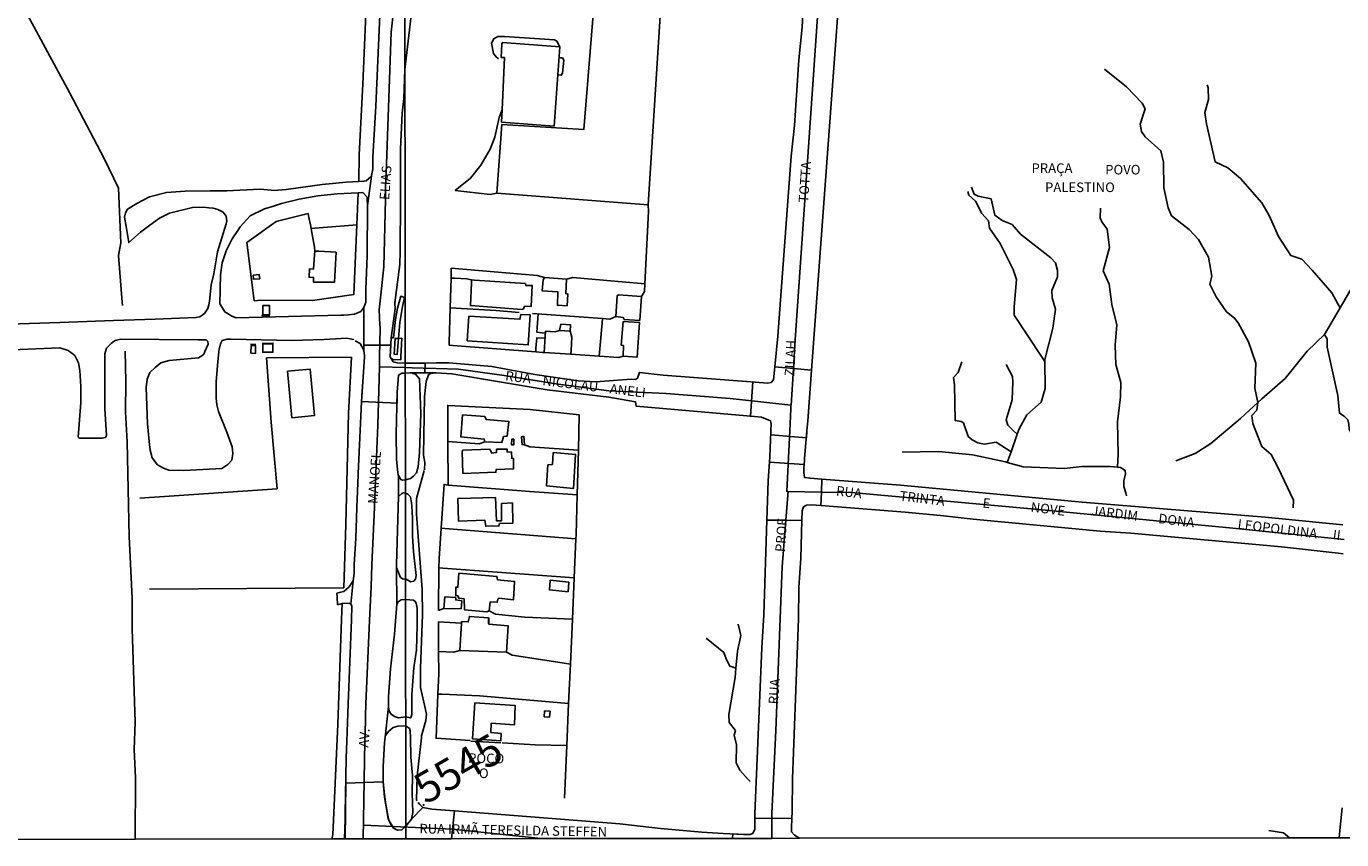
# Model space of a CAD drawing. Extents: x 185262 to 190370, y 1677060 to 1684859.
# Drawn here: x 188325 to 188668, y 1677061 to 1677272 of the extents above; entities that cross this region are included whole.
import ezdxf
from ezdxf.enums import TextEntityAlignment as Align

# ---------------------------------------------------------------- set-up
doc = ezdxf.new("R2010")
doc.units = 0
doc.header["$LTSCALE"] = 6
doc.header["$MEASUREMENT"] = 0
doc.header["$PDMODE"] = 32
doc.header["$PDSIZE"] = 0.2
for name, color, linetype in [('alinhamento', 7, 'CONTINUOUS'), ('Identificacao', 4, 'CONTINUOUS'), ('Pontos', 1, 'CONTINUOUS'), ('V-CRUZAMENTO', 8, 'CONTINUOUS'), ('V-EDIFICACAO', 8, 'CONTINUOUS'), ('V-EIXO_DE_LOGRADOURO', 8, 'CONTINUOUS'), ('V-LOTE', 8, 'CONTINUOUS'), ('V-NOME_DOS_LOGRADOUROS', 8, 'CONTINUOUS'), ('V-QUADRA', 8, 'CONTINUOUS'), ('V-REFERENCIA', 8, 'CONTINUOUS'), ('V-TESTADA', 8, 'CONTINUOUS'), ('V-VALETA', 8, 'CONTINUOUS'), ('X-LIMITE_1000', 8, 'CONTINUOUS'), ('X-LIMITE_5000', 8, 'CONTINUOUS')]:
    doc.layers.add(name, color=color, linetype=linetype)
doc.styles.add('cdl', font='romans.shx', dxfattribs={"height": 2.5})

# ---------------------------------------------------------------- blocks, each defined once
blk = doc.blocks.new('29872c2')
at = {"layer": 'Pontos'}
blk.add_point((188428.69, 1677069.64), dxfattribs=at)
at = {"layer": 'V-CRUZAMENTO', "lineweight": -2}
blk.add_lwpolyline([(188422.18, 1677181.59), (188423.06, 1677182.05), (188423.92, 1677182.1), (188425.23, 1677182.17), (188429.04, 1677182.19), (188429.05, 1677184.72), (188425.67, 1677184.69), (188423.92, 1677184.68), (188421.77, 1677184.8), (188420.77, 1677185.07), (188419.98, 1677186.31), (188420.13, 1677189.35), (188413.14, 1677189.36), (188413.14, 1677188.08), (188413.31, 1677186.56), (188413.29, 1677186.32), (188412.53, 1677174.72), (188421.77, 1677174.29), (188421.84, 1677177.15)], close=True, dxfattribs=at)
at = {"layer": 'V-CRUZAMENTO'}
for points in [[(188518.97, 1677169.64), (188516.61, 1677170.6), (188514.81, 1677170.76), (188513.74, 1677170.86), (188514.4, 1677179.8), (188514.98, 1677179.76), (188514.98, 1677179.76), (188518.19, 1677179.52), (188519.11, 1677179.68), (188519.74, 1677180.36), (188520.07, 1677183.7), (188520.07, 1677183.7), (188524.91, 1677183.28), (188524.91, 1677183.28), (188529.65, 1677182.86), (188529.65, 1677182.86), (188528.67, 1677169.63), (188528.45, 1677167.04), (188528.45, 1677167.04), (188528.3, 1677165.25), (188519.02, 1677166.04), (188519.05, 1677167.04), (188519.05, 1677167.04), (188519.12, 1677169.01)], [(188518.66, 1677158.88), (188518.35, 1677154.07), (188518.01, 1677143.85), (188518.01, 1677143.85), (188522.96, 1677143.8), (188522.96, 1677143.8), (188527.1, 1677143.76), (188527.1, 1677143.76), (188527.16, 1677146.26), (188527.57, 1677147.29), (188528.34, 1677147.72), (188529.59, 1677147.81), (188532.06, 1677147.61), (188532.06, 1677147.61), (188532.21, 1677151.14), (188532.21, 1677151.14), (188532.34, 1677154.47), (188532.34, 1677154.47), (188529.25, 1677154.71), (188527.78, 1677154.96), (188527.63, 1677156.18), (188527.67, 1677157.39), (188527.7, 1677158.3), (188527.7, 1677158.3), (188518.66, 1677158.88)]]:
    blk.add_lwpolyline(points, close=True, dxfattribs=at)
for points in [[(188435.91, 1677060.87), (188436.73, 1677068.11), (188431.89, 1677068.49), (188430.87, 1677068.57), (188428.51, 1677069.02), (188425.57, 1677065.91), (188423.04, 1677063.17), (188421.89, 1677063.06), (188420.86, 1677063.63), (188419.67, 1677065.66), (188419.19, 1677067.84), (188418.78, 1677070.29), (188418.42, 1677073.16), (188418.19, 1677075.66), (188408.42, 1677075.33), (188408.3, 1677060.84)], [(188509.09, 1677060.94), (188509.15, 1677062.1), (188511.91, 1677061.95), (188513.61, 1677061.93), (188514.34, 1677062.22), (188514.86, 1677063.33), (188514.89, 1677066.23), (188524.52, 1677066.13), (188524.39, 1677063.68), (188524.4, 1677062.63), (188525.17, 1677061.8), (188526.48, 1677060.96)]]:
    blk.add_lwpolyline(points, dxfattribs=at)
at = {"layer": 'V-EDIFICACAO'}
for points in [[(188449.04, 1677246.82), (188447.72, 1677228.96), (188487.11, 1677225.88), (188490.29, 1677275.05), (188485.79, 1677275.67), (188472.9, 1677276.55), (188470.38, 1677245.51), (188449.04, 1677246.82)], [(188449.1, 1677250.64), (188448.96, 1677247.45), (188462.62, 1677246.42), (188464.12, 1677267.07), (188449.18, 1677268.2), (188449.04, 1677267.76), (188448.85, 1677264.32), (188449.7, 1677264.25)], [(188400.4, 1677213.88), (188400.31, 1677212.9), (188399.99, 1677209.17), (188398.96, 1677209.24), (188398.89, 1677207.07), (188400.07, 1677207.03), (188399.99, 1677205.82), (188405.52, 1677205.75), (188405.92, 1677213.59), (188401.44, 1677213.83), (188400.4, 1677213.88)], [(188384.34, 1677207.62), (188384.42, 1677206.56), (188386.04, 1677206.67), (188385.93, 1677207.77), (188384.34, 1677207.62)], [(188441.17, 1677206.37), (188441.14, 1677205.6), (188440.87, 1677199.67), (188454.23, 1677198.69), (188454.71, 1677198.87), (188454.93, 1677199.49), (188456.65, 1677199.42), (188456.94, 1677204.87), (188455.26, 1677204.95), (188455.19, 1677205.42), (188441.93, 1677206.32), (188441.17, 1677206.37)], [(188460.13, 1677207), (188459.82, 1677206.42), (188459.58, 1677203.52), (188463.64, 1677203.26), (188463.5, 1677199.78), (188466.02, 1677199.64), (188466.24, 1677202.68), (188465.66, 1677202.79), (188465.84, 1677206.59), (188460.26, 1677206.99), (188460.13, 1677207)], [(188386.85, 1677199.71), (188386.88, 1677197.31), (188388.58, 1677197.31), (188388.58, 1677199.74), (188386.85, 1677199.71)], [(188479.38, 1677202.46), (188479.02, 1677202.24), (188478.72, 1677196.85), (188480.63, 1677196.56), (188480.88, 1677196.09), (188484.95, 1677195.83), (188485.35, 1677202.02), (188479.38, 1677202.46)], [(188440.43, 1677196.96), (188440.03, 1677190.52), (188455.92, 1677189.46), (188456.43, 1677197.26), (188454.01, 1677197.37), (188453.76, 1677196.12), (188440.43, 1677196.96)], [(188464.37, 1677194.84), (188464.08, 1677193.23), (188466.86, 1677193.01), (188466.94, 1677194.66), (188464.37, 1677194.84)], [(188480.59, 1677195.57), (188480.12, 1677189.39), (188480.74, 1677189.28), (188480.66, 1677186.5), (188484.25, 1677186.28), (188484.87, 1677195.24), (188480.59, 1677195.57)], [(188383.79, 1677189.32), (188383.75, 1677187.3), (188384.9, 1677187.22), (188384.93, 1677189.29), (188383.79, 1677189.32)], [(188386.81, 1677189.62), (188386.81, 1677187.55), (188389.46, 1677187.55), (188389.42, 1677189.69), (188386.81, 1677189.62)], [(188393.25, 1677182.58), (188394.4, 1677170.47), (188400.29, 1677171.06), (188399.15, 1677183.17), (188393.25, 1677182.58)], [(188444.94, 1677170.02), (188444.61, 1677170.83), (188438.82, 1677171.23), (188438.35, 1677165.48), (188444.46, 1677164.9), (188444.64, 1677164.2), (188449.07, 1677164.05), (188449.48, 1677165.56), (188450.39, 1677165.7), (188450.83, 1677169.51), (188444.94, 1677170.02)], [(188454.77, 1677165.64), (188454.18, 1677165.53), (188454.31, 1677163.51), (188454.95, 1677163.44), (188454.77, 1677165.64)], [(188438.9, 1677162), (188438.75, 1677161.68), (188438.93, 1677156), (188447.5, 1677156.29), (188447.54, 1677156.99), (188452.07, 1677157.17), (188452.04, 1677159.85), (188451.64, 1677159.95), (188451.56, 1677161.53), (188450.43, 1677161.6), (188450.43, 1677162.11), (188450.43, 1677162.33), (188450.35, 1677162.33), (188447.72, 1677162.3), (188447.67, 1677162.29), (188447.67, 1677161.44), (188447.57, 1677161.42), (188446.4, 1677161.27), (188445.96, 1677162.26), (188438.9, 1677162)], [(188452.19, 1677164.87), (188452.15, 1677163.41), (188451.59, 1677163.41), (188451.63, 1677164.88), (188452.19, 1677164.87)], [(188462.43, 1677161.42), (188462.21, 1677158.31), (188461.04, 1677158.2), (188460.71, 1677152.71), (188467.71, 1677152.08), (188468.22, 1677160.94), (188462.43, 1677161.42)], [(188437.61, 1677149.41), (188437.76, 1677143.59), (188444.64, 1677143.77), (188444.86, 1677142.24), (188448.27, 1677142.31), (188448.45, 1677142.93), (188451.93, 1677143.04), (188451.78, 1677148.28), (188449, 1677148.13), (188449, 1677143.66), (188447.68, 1677143.63), (188447.39, 1677149.74), (188437.61, 1677149.41)], [(188437.83, 1677130.01), (188437.61, 1677126.35), (188437.07, 1677126.35), (188437.03, 1677124.19), (188437.61, 1677124.12), (188437.83, 1677123.49), (188439.23, 1677123.35), (188439.34, 1677120.49), (188445.16, 1677119.91), (188445.78, 1677120.16), (188446.03, 1677122.54), (188447.86, 1677122.43), (188447.97, 1677123.27), (188448.27, 1677123.46), (188452.11, 1677123.09), (188452.33, 1677127.85), (188447.94, 1677128.29), (188447.76, 1677129.17), (188437.83, 1677130.01)], [(188461.63, 1677128.22), (188461.41, 1677125.65), (188466.28, 1677125.18), (188466.46, 1677127.7), (188461.63, 1677128.22)], [(188434.21, 1677123.86), (188433.99, 1677120.82), (188438.42, 1677120.75), (188438.6, 1677122.84), (188437.07, 1677123.02), (188437.03, 1677123.64), (188434.21, 1677123.86)], [(188438.55, 1677116.97), (188438.13, 1677109.88), (188450.24, 1677109.4), (188450.72, 1677116.28), (188445.63, 1677116.76), (188445.63, 1677118.37), (188445.6, 1677116.94), (188445.56, 1677118.37), (188440.62, 1677118.74), (188440.29, 1677117.31), (188438.57, 1677117.38)], [(188442.01, 1677096.26), (188441.42, 1677086.85), (188448.78, 1677086.34), (188448.85, 1677088.28), (188446.18, 1677088.53), (188446.29, 1677090.91), (188452.33, 1677090.51), (188452.55, 1677095.53), (188442.01, 1677096.26)], [(188460.13, 1677094.17), (188460.09, 1677092.63), (188461.45, 1677092.52), (188461.59, 1677094.06), (188460.13, 1677094.17)]]:
    blk.add_lwpolyline(points, close=True, dxfattribs=at)
at = {"layer": 'V-EIXO_DE_LOGRADOURO'}
for points in [[(188418.93, 1677234.05), (188420.23, 1677270.9), (188423.8, 1677303.04)], [(188524.91, 1677183.28), (188525.36, 1677190.75), (188531.56, 1677280.02)], [(188418.81, 1677230.69), (188418.93, 1677234.05)], [(188418.81, 1677230.69), (188418.73, 1677227.27)], [(188418.73, 1677227.27), (188418.35, 1677209.81), (188417.54, 1677202.5)], [(188417.54, 1677202.5), (188417.1, 1677198.57), (188417.23, 1677196.64)], [(188417.23, 1677196.64), (188417.25, 1677196.26)], [(188417.25, 1677196.26), (188417.42, 1677193.68)], [(188417.42, 1677193.68), (188417.24, 1677186.31)], [(188417.24, 1677186.31), (188417.17, 1677183.74)], [(188417.17, 1677183.74), (188416.8, 1677168.57), (188416.26, 1677156.04)], [(188417.17, 1677183.74), (188423.92, 1677183.56)], [(188423.92, 1677183.56), (188425.72, 1677183.5)], [(188425.72, 1677183.5), (188428.54, 1677183.42)], [(188428.54, 1677183.42), (188431.96, 1677183.31)], [(188431.96, 1677183.31), (188437.73, 1677183.13), (188449.67, 1677181.45), (188463.08, 1677179.34), (188476.86, 1677177.52), (188491.82, 1677176.77), (188508.48, 1677175.45), (188514.88, 1677174.77)], [(188524.29, 1677173.77), (188524.33, 1677173.77), (188524.91, 1677183.28)], [(188514.88, 1677174.77), (188524.29, 1677173.77)], [(188523.95, 1677167.04), (188524.24, 1677172.77), (188524.29, 1677173.77)], [(188523.61, 1677160.07), (188523.95, 1677167.04)], [(188523.55, 1677151.3), (188523.17, 1677151.31), (188523.61, 1677160.07)], [(188416.26, 1677156.04), (188416.09, 1677152.07)], [(188416.09, 1677152.07), (188415.88, 1677147.12)], [(188523.55, 1677151.3), (188523.47, 1677150.3), (188522.96, 1677143.8)], [(188532.21, 1677151.14), (188523.55, 1677151.3)], [(188668.27, 1677138.74), (188639.28, 1677141.71), (188589.7, 1677146.49), (188540.04, 1677150.99), (188532.21, 1677151.14)], [(188415.88, 1677147.12), (188415.24, 1677132.21)], [(188522.96, 1677143.8), (188522, 1677131.68), (188520.38, 1677089.02), (188519.35, 1677067.4), (188519.35, 1677066.28)], [(188415.24, 1677132.21), (188415, 1677126.47)], [(188415, 1677126.47), (188414.62, 1677117.72)], [(188414.62, 1677117.72), (188413.69, 1677095.94)], [(188413.69, 1677095.94), (188413.56, 1677092.88), (188413.53, 1677091.5)], [(188413.53, 1677091.5), (188413.43, 1677086.35)], [(188413.43, 1677086.35), (188413.04, 1677065.76)], [(188413.04, 1677065.76), (188412.94, 1677060.84)], [(188519.35, 1677066.28), (188519.35, 1677061.96), (188519.35, 1677060.95)], [(188413.01, 1677064.39), (188413.01, 1677064.39), (188436.19, 1677063.37), (188436.19, 1677063.37)], [(188436.19, 1677063.37), (188458.38, 1677061.01)], [(188458.38, 1677061.01), (188459.47, 1677060.89)]]:
    blk.add_lwpolyline(points, dxfattribs=at)
at = {"layer": 'V-LOTE'}
for points in [[(188416.19, 1677342.57), (188416.45, 1677342.6), (188416.29, 1677336.58), (188412.91, 1677257.35), (188411.95, 1677238.9), (188411.82, 1677231.97)], [(188448.16, 1677263.96), (188447.54, 1677264.42), (188446.84, 1677265.35), (188446.39, 1677268.05), (188446.94, 1677269.16), (188447.97, 1677269.73), (188449.74, 1677269.77), (188462.75, 1677268.85), (188463.34, 1677268.51)], [(188463.34, 1677268.51), (188464.12, 1677267.07)], [(188464.23, 1677264.24), (188464.82, 1677264.19), (188465.18, 1677263.62), (188464.87, 1677260.18), (188464.49, 1677259.66), (188463.89, 1677259.74)], [(188449.1, 1677250.64), (188448.36, 1677248.64)], [(188448.36, 1677248.64), (188447.19, 1677243.53), (188446.01, 1677240.38), (188443.58, 1677236.27), (188440.92, 1677232.84), (188436.94, 1677229.66), (188446.04, 1677228.62)], [(188411.63, 1677229.05), (188411.28, 1677220.69)], [(188411.63, 1677229.1), (188411.63, 1677229.05)], [(188446.04, 1677228.62), (188447.72, 1677228.96)], [(188411.28, 1677220.69), (188410.51, 1677202.55), (188399.79, 1677200.99), (188386.34, 1677201.07), (188384.61, 1677200.96), (188382.71, 1677216.14), (188390.29, 1677221.62), (188397.63, 1677223.38), (188398.67, 1677223.63)], [(188398.67, 1677223.63), (188398.86, 1677222.62), (188399.22, 1677220.74), (188399.4, 1677219.76)], [(188487.11, 1677225.88), (188487.21, 1677224.22), (188486.24, 1677205.38)], [(188399.4, 1677219.76), (188400.41, 1677219.82), (188410.26, 1677220.61)], [(188399.4, 1677219.76), (188399.58, 1677218.74), (188400.26, 1677214.9), (188400.4, 1677213.88)], [(188410.26, 1677220.61), (188411.28, 1677220.69)], [(188435.83, 1677206.85), (188435.6, 1677199.08)], [(188460.13, 1677207), (188458.26, 1677207.5), (188435.9, 1677209.39), (188435.83, 1677206.85)], [(188435.83, 1677206.85), (188436.83, 1677206.8)], [(188436.83, 1677206.8), (188439.93, 1677206.65), (188441.17, 1677206.37)], [(188486.24, 1677205.38), (188467.48, 1677207.01), (188465.84, 1677206.59)], [(188486.24, 1677205.38), (188486.13, 1677203.35), (188485.35, 1677202.02)], [(188422.15, 1677191.12), (188422.48, 1677195.25), (188423.17, 1677199.41), (188423.74, 1677201.78), (188422.73, 1677202.1), (188421.87, 1677199.05), (188421.35, 1677196.03), (188420.88, 1677191.25)], [(188435.6, 1677199.08), (188435.34, 1677190.09), (188435.32, 1677189.34)], [(188435.6, 1677199.08), (188447.45, 1677198.39), (188453.55, 1677197.87)], [(188475.21, 1677196.31), (188457.05, 1677197.64)], [(188458.49, 1677197.53), (188458.16, 1677192.73), (188460.26, 1677192.5)], [(188474.39, 1677186.5), (188474.47, 1677187.5), (188475.12, 1677195.18), (188475.21, 1677196.31)], [(188478.72, 1677196.85), (188477.19, 1677196.16), (188475.21, 1677196.31)], [(188460.07, 1677187.45), (188460.41, 1677193.04), (188462.8, 1677192.88)], [(188462.8, 1677192.88), (188464.08, 1677193.23)], [(188466.86, 1677193.01), (188467.22, 1677191.49), (188467.06, 1677187.99), (188467.01, 1677186.99)], [(188422.15, 1677191.12), (188421.28, 1677191.08), (188421.06, 1677187.01), (188421.81, 1677186.96), (188422.15, 1677191.12)], [(188422.79, 1677186.3), (188423.02, 1677191.16), (188422.15, 1677191.12)], [(188435.32, 1677189.34), (188436.31, 1677189.26), (188457.85, 1677187.62)], [(188457.93, 1677188.62), (188458.15, 1677191.28), (188460.14, 1677191.19)], [(188354.8, 1677149.55), (188390.56, 1677152), (188389.02, 1677169.32), (188387.8, 1677186.06)], [(188387.8, 1677186.06), (188409.89, 1677186.22), (188409.18, 1677171.67), (188408.47, 1677142.69), (188407.89, 1677126.15)], [(188419.98, 1677186.31), (188420.77, 1677185.63), (188422.75, 1677185.55), (188422.79, 1677186.3)], [(188457.85, 1677187.62), (188457.93, 1677188.62)], [(188457.85, 1677187.62), (188459.62, 1677187.48), (188460.07, 1677187.45)], [(188460.07, 1677187.45), (188467.01, 1677186.99)], [(188467.01, 1677186.99), (188474.39, 1677186.5)], [(188474.39, 1677186.5), (188479.47, 1677186.16), (188480.66, 1677186.5)], [(188435.03, 1677164.27), (188434.98, 1677173.68), (188456.39, 1677172.64)], [(188456.39, 1677172.64), (188469.21, 1677171.23), (188469.21, 1677171.22)], [(188469.21, 1677171.22), (188468.96, 1677162.02)], [(188435.09, 1677152.92), (188435.03, 1677164.27)], [(188443.17, 1677163.69), (188435.03, 1677164.27)], [(188444.64, 1677164.2), (188443.17, 1677163.69)], [(188454.67, 1677163.51), (188456.35, 1677162.94)], [(188456.35, 1677162.94), (188468.96, 1677162.02)], [(188468.96, 1677162.02), (188468.65, 1677150.43)], [(188433.24, 1677141.74), (188434.02, 1677153.12), (188435.09, 1677152.92)], [(188435.09, 1677152.92), (188456.32, 1677151.23), (188468.65, 1677150.43)], [(188468.65, 1677150.43), (188468.37, 1677140.02), (188468.32, 1677138.94)], [(188432.68, 1677131.39), (188432.7, 1677133.81), (188433.24, 1677141.74)], [(188434.25, 1677141.66), (188433.24, 1677141.74)], [(188468.32, 1677138.94), (188434.25, 1677141.66)], [(188468.32, 1677138.94), (188467.87, 1677128.77)], [(188432.59, 1677120.38), (188432.68, 1677131.39)], [(188432.68, 1677131.39), (188433.69, 1677131.32)], [(188433.69, 1677131.32), (188467.87, 1677128.77)], [(188467.87, 1677128.77), (188467.4, 1677118.05)], [(188407.89, 1677126.18), (188357.36, 1677125.86)], [(188407.5, 1677122.07), (188407.35, 1677117.97)], [(188432.73, 1677120.38), (188433.99, 1677120.82)], [(188407.35, 1677117.97), (188406.35, 1677090.68), (188405.05, 1677061.84)], [(188432.59, 1677109.6), (188432.55, 1677117.3)], [(188432.55, 1677117.3), (188437, 1677117.06)], [(188432.59, 1677120.38), (188432.73, 1677120.38)], [(188437, 1677117.06), (188438.55, 1677116.97)], [(188445.78, 1677120.16), (188447.36, 1677119.35)], [(188447.36, 1677119.35), (188455.06, 1677118.57), (188467.4, 1677118.05)], [(188467.4, 1677118.05), (188466.88, 1677106.34)], [(188432.41, 1677098.52), (188432.62, 1677103.83), (188432.59, 1677109.6)], [(188432.59, 1677109.6), (188436.45, 1677109.44), (188438.13, 1677109.88)], [(188466.88, 1677106.34), (188465.87, 1677106.49), (188451.71, 1677108.68), (188450.24, 1677109.4)], [(188466.88, 1677106.34), (188466.43, 1677096.09)], [(188440.83, 1677086.43), (188431.95, 1677087), (188432.41, 1677098.52)], [(188433.46, 1677098.48), (188432.41, 1677098.52)], [(188466.43, 1677096.09), (188465.42, 1677096.17), (188443.26, 1677098.04), (188433.46, 1677098.48)], [(188466.43, 1677096.09), (188465.95, 1677085.15)], [(188465.95, 1677085.15), (188457.71, 1677085.3), (188449.12, 1677085.82)], [(188465.95, 1677085.15), (188465.34, 1677071.38)], [(188405.05, 1677061.84), (188404.82, 1677060.84)]]:
    blk.add_lwpolyline(points, dxfattribs=at)
at = {"layer": 'V-LOTE', "lineweight": -2}
blk.add_lwpolyline([(188420.88, 1677191.25), (188420.22, 1677191.29), (188419.98, 1677186.31), (188419.98, 1677186.31)], dxfattribs=at)
at = {"layer": 'V-QUADRA'}
for points in [[(188408.28, 1677065.84), (188408.27, 1677067.43), (188408.55, 1677081.86), (188408.71, 1677086.23), (188409.07, 1677095.96), (188409.88, 1677117.88), (188410.01, 1677121.52), (188409.76, 1677121.97), (188410.32, 1677128.05), (188410.63, 1677129.99), (188410.6, 1677132.1), (188410.61, 1677132.25), (188411.08, 1677139.06), (188411.35, 1677147.12), (188411.64, 1677155.62), (188411.66, 1677155.96), (188412.52, 1677174.58), (188413.29, 1677186.32), (188413.31, 1677186.56), (188413.14, 1677188.08), (188413.15, 1677199.21), (188413.62, 1677200.59), (188413.62, 1677202.48), (188413.62, 1677202.48), (188413.62, 1677203.95), (188414, 1677212.6), (188414.09, 1677225.72), (188415.2, 1677234.03), (188415.46, 1677235.32), (188415.43, 1677238.34), (188416.29, 1677251.57), (188417.68, 1677283.36)], [(188426.81, 1677287.09), (188423.84, 1677261.16), (188423.52, 1677253.63), (188423.1, 1677249.79), (188422.66, 1677240.47), (188422.65, 1677234.08), (188422.63, 1677227.13), (188422.6, 1677213.86), (188422.46, 1677210.42), (188421.49, 1677202.52), (188421.22, 1677200.31), (188421.29, 1677198.86), (188420.22, 1677191.29), (188419.98, 1677186.31), (188419.98, 1677186.31), (188420.77, 1677185.07), (188421.77, 1677184.8), (188423.92, 1677184.68), (188425.67, 1677184.69), (188431.96, 1677184.74), (188435.27, 1677184.77), (188446.4, 1677183.79), (188457.6, 1677181.77), (188468.95, 1677180.11), (188473.52, 1677179.84), (188482.73, 1677180.55), (188483.8, 1677180.45), (188484.35, 1677180.79), (188484.83, 1677182.29), (188490.99, 1677181.54), (188514.98, 1677179.76), (188518.19, 1677179.52), (188519.11, 1677179.68), (188519.74, 1677180.36), (188520.07, 1677183.7), (188520.88, 1677191.74), (188524.37, 1677238.55), (188525.18, 1677246.61), (188526.32, 1677263.66), (188527.17, 1677272.18), (188527.66, 1677280.36)], [(188536.76, 1677279.37), (188529.65, 1677182.86), (188529.65, 1677182.86), (188528.67, 1677169.63), (188528.67, 1677169.63), (188528.45, 1677167.04), (188528.45, 1677167.04), (188527.84, 1677159.88), (188527.84, 1677159.88), (188527.8, 1677159.39), (188527.7, 1677158.3), (188527.7, 1677158.3), (188527.67, 1677157.39), (188527.63, 1677156.18), (188527.78, 1677154.96), (188529.25, 1677154.71), (188532.34, 1677154.47), (188532.34, 1677154.47), (188552.76, 1677152.89), (188600.08, 1677148.53), (188647.68, 1677144.59), (188667.94, 1677142.59)], [(188666.96, 1677061.1), (188667.06, 1677062.11), (188667.74, 1677068.88)], [(188667.99, 1677135.01), (188666.65, 1677135.24), (188651.92, 1677136.84), (188612.76, 1677140.46), (188604.73, 1677140.98), (188571.71, 1677144.05), (188563.24, 1677145.03), (188554.04, 1677145.87), (188532.06, 1677147.61), (188529.59, 1677147.81), (188528.34, 1677147.72), (188527.57, 1677147.29), (188527.16, 1677146.26), (188527.1, 1677143.76), (188526.87, 1677133.87), (188526.32, 1677126.24), (188526.25, 1677118.11), (188524.68, 1677076.44), (188524.61, 1677067.95), (188524.52, 1677066.13), (188524.39, 1677063.68), (188524.4, 1677062.63), (188525.17, 1677061.8), (188526.48, 1677060.96)], [(188408.12, 1677060.83), (188408.28, 1677065.84)]]:
    blk.add_lwpolyline(points, dxfattribs=at)
blk.add_lwpolyline([(188425.57, 1677065.91), (188428.51, 1677069.02), (188430.87, 1677068.57), (188436.73, 1677068.11), (188436.73, 1677068.11), (188479.73, 1677064.72), (188490.31, 1677063.49), (188501.11, 1677062.54), (188506.62, 1677062.24), (188506.62, 1677062.24), (188511.91, 1677061.95), (188513.61, 1677061.93), (188514.34, 1677062.22), (188514.86, 1677063.33), (188514.89, 1677066.4), (188514.89, 1677066.4), (188514.9, 1677067.32), (188514.9, 1677067.32), (188516.71, 1677110.59), (188517.19, 1677119.18), (188518.01, 1677143.85), (188518.01, 1677143.85), (188518.35, 1677154.07), (188518.75, 1677160.28), (188518.75, 1677160.28), (188518.9, 1677162.56), (188519.04, 1677166.74), (188519.04, 1677166.74), (188519.05, 1677167.04), (188519.05, 1677167.04), (188519.12, 1677169.01), (188518.97, 1677169.64), (188516.61, 1677170.6), (188514.81, 1677170.76), (188514.81, 1677170.76), (188484, 1677173.52), (188483.82, 1677174.63), (188476.85, 1677175.81), (188460.86, 1677177.78), (188436.06, 1677181.94), (188431.96, 1677182.2), (188425.23, 1677182.17), (188423.92, 1677182.1), (188423.06, 1677182.05), (188422.18, 1677181.59), (188421.84, 1677177.15), (188421.56, 1677166.17), (188421.67, 1677159.68), (188422.02, 1677156.15), (188422.07, 1677155.6), (188422.14, 1677155.48), (188422.13, 1677149.95), (188422.05, 1677147.12), (188421.63, 1677132.15), (188421.61, 1677131.45), (188421.69, 1677121.93), (188421.37, 1677117.48), (188421.12, 1677114.12), (188420.05, 1677105.09), (188419.58, 1677097.85), (188419.59, 1677095.92), (188419.59, 1677095.22), (188418.59, 1677086.48), (188418.5, 1677085.83), (188418.15, 1677079.7), (188418.19, 1677075.66), (188418.55, 1677071.71), (188419.47, 1677066.16), (188419.67, 1677065.66), (188420.05, 1677064.73), (188420.86, 1677063.63), (188421.89, 1677063.06), (188423.04, 1677063.17), (188424.05, 1677064.16)], close=True, dxfattribs=at)
at = {"layer": 'V-REFERENCIA'}
for points in [[(188415.04, 1677233.27), (188415.2, 1677234.03)], [(188373.18, 1677229.56), (188377.45, 1677229.59), (188386.17, 1677230.02), (188388.99, 1677229.75)], [(188388.99, 1677229.75), (188389.68, 1677229.69), (188392.88, 1677229.87), (188402.33, 1677231.19), (188408.53, 1677231.81), (188411.82, 1677231.97)], [(188351.27, 1677220.32), (188350.88, 1677222.67), (188351.08, 1677223.85), (188351.62, 1677224.8), (188354.02, 1677226.27), (188357.33, 1677227.96), (188361.77, 1677229.16), (188366.64, 1677229.51), (188373.18, 1677229.56)], [(188411.63, 1677229.05), (188406.23, 1677228.78), (188401.2, 1677228.23), (188396.26, 1677227.36), (188391.67, 1677226.26), (188389.64, 1677225.61)], [(188414, 1677227.43), (188413.98, 1677227.91), (188412.85, 1677229.11), (188411.63, 1677229.05)], [(188414.09, 1677225.72), (188414, 1677227.43)], [(188372.81, 1677225.14), (188371.47, 1677225.29), (188368.58, 1677225.19), (188362.6, 1677223.71), (188359.94, 1677222.42), (188357.45, 1677220.65), (188354.99, 1677218.79), (188351.96, 1677216.11), (188351.27, 1677220.32)], [(188377.27, 1677220.99), (188377.5, 1677221.75), (188377.3, 1677223.01), (188376.54, 1677224.04), (188375.15, 1677224.71), (188373.96, 1677225.02), (188372.81, 1677225.14)], [(188389.64, 1677225.61), (188387.29, 1677224.85), (188383.51, 1677223.07), (188380.96, 1677220.15), (188380.35, 1677219.25)], [(188372.78, 1677199.91), (188373, 1677200.85), (188373.39, 1677205.13), (188374.07, 1677207.92), (188375.09, 1677213.67), (188377.27, 1677220.99)], [(188380.35, 1677219.25), (188378.89, 1677217.07), (188377.32, 1677213.95), (188376.3, 1677210.83), (188375.85, 1677207.68), (188375.7, 1677200.11), (188375.86, 1677199.85)], [(188370.41, 1677196.76), (188371.64, 1677197.62), (188372.55, 1677198.94), (188372.78, 1677199.91)], [(188375.86, 1677199.85), (188376.99, 1677198.02), (188378.5, 1677197.07)], [(188410.67, 1677197.42), (188412.31, 1677198.1), (188413.15, 1677199.21)], [(188334.02, 1677195.32), (188347.98, 1677195.78)], [(188347.98, 1677195.78), (188358.87, 1677196.15), (188369.43, 1677196.56), (188370.39, 1677196.74), (188370.41, 1677196.76)], [(188378.5, 1677197.07), (188378.79, 1677196.89), (188379.87, 1677196.48), (188407.16, 1677197.18), (188407.95, 1677197.2)], [(188407.95, 1677197.2), (188409.16, 1677197.3), (188410.64, 1677197.41), (188410.67, 1677197.42)], [(188265.86, 1677193.03), (188334.02, 1677195.32)], [(188348.28, 1677190.48), (188347.39, 1677189.83), (188346.17, 1677188.63), (188345.77, 1677187.14), (188345.76, 1677185.83)], [(188370.04, 1677190.8), (188349.82, 1677190.92), (188348.43, 1677190.59), (188348.28, 1677190.48)], [(188371.78, 1677187.76), (188372.62, 1677189.64), (188372.56, 1677190.31), (188372.08, 1677190.79), (188370.04, 1677190.8)], [(188378.58, 1677190.94), (188377.53, 1677190.96), (188376.28, 1677190.61), (188375.83, 1677189.76), (188375.49, 1677188.22), (188375.43, 1677187.71)], [(188410.57, 1677190.73), (188410.4, 1677190.83), (188408.7, 1677191.16), (188402.78, 1677190.83), (188394.29, 1677190.62), (188378.58, 1677190.94)], [(188334.06, 1677188.66), (188333.93, 1677188.7), (188266.01, 1677185.82)], [(188338.41, 1677185.66), (188337.92, 1677186.66), (188336.17, 1677187.95), (188334.06, 1677188.66)], [(188342.25, 1677165.15), (188339.04, 1677165.15), (188338.79, 1677165.45), (188339.47, 1677174.48), (188339.5, 1677178.63), (188339.25, 1677182.81), (188338.85, 1677184.78), (188338.41, 1677185.66)], [(188345.76, 1677185.83), (188345.69, 1677172.91), (188346.17, 1677165.84), (188345.92, 1677165.37), (188345.01, 1677165.15), (188342.25, 1677165.15)], [(188375.43, 1677187.71), (188375.01, 1677184.08), (188374.73, 1677179.8), (188374.7, 1677175.69), (188374.87, 1677173.83), (188375.32, 1677172.09), (188377.52, 1677166.72), (188378.85, 1677162.9), (188379.02, 1677161.13), (188378.74, 1677159.44), (188377.75, 1677158.26), (188376.19, 1677157.28), (188366.29, 1677156.7), (188362.36, 1677156.86), (188360.97, 1677157.33), (188359.47, 1677158.23), (188358.05, 1677160), (188357.57, 1677162.03), (188357.26, 1677164.25), (188356.86, 1677168.9), (188356.48, 1677178.37), (188356.73, 1677180.54), (188357.47, 1677182.23), (188358.8, 1677183.58), (188360.33, 1677184.81), (188362.48, 1677185.39), (188370.1, 1677186.06), (188370.98, 1677186.56), (188371.46, 1677187.04), (188371.78, 1677187.76)], [(188431.96, 1677182.2), (188431.75, 1677182.21), (188430.53, 1677181.98), (188429.98, 1677181.66), (188429.35, 1677179.94), (188429.19, 1677178.31)], [(188427.71, 1677178.31), (188427.63, 1677180.62), (188426.6, 1677181.82), (188425.78, 1677182.03)], [(188427.08, 1677157.06), (188427.27, 1677157.73), (188427.6, 1677161.43), (188427.96, 1677171.54), (188427.71, 1677178.31)], [(188429.19, 1677178.31), (188428.95, 1677175.9), (188428.65, 1677160.71), (188428.98, 1677158.8), (188428.91, 1677156.94)], [(188423.95, 1677154.32), (188423.17, 1677154.19), (188422.79, 1677154.37), (188422.14, 1677155.48)], [(188423.95, 1677154.32), (188425.28, 1677154.66), (188426.09, 1677155.23), (188426.82, 1677156.16), (188427.08, 1677157.06)], [(188428.85, 1677156.73), (188426.81, 1677149.47), (188426.83, 1677147.8)], [(188422.13, 1677149.95), (188423.04, 1677150.74), (188423.44, 1677150.9), (188423.96, 1677150.85)], [(188425.59, 1677147.47), (188425.54, 1677148.3), (188425.28, 1677149.85), (188424.62, 1677150.57), (188423.96, 1677150.85)], [(188423.98, 1677128.56), (188425.35, 1677127.77), (188426.12, 1677127.88), (188426.6, 1677128.45), (188426.78, 1677129.38), (188426.05, 1677135.6), (188425.76, 1677139.62), (188425.76, 1677144.32), (188425.59, 1677147.47)], [(188426.83, 1677147.8), (188426.85, 1677145.38), (188428.29, 1677125.74), (188428.4, 1677119.22), (188427.89, 1677105.25), (188427.89, 1677100.23), (188429.15, 1677094.48)], [(188423.98, 1677128.56), (188423.34, 1677128.47), (188422.67, 1677128.92), (188421.61, 1677131.45)], [(188406.12, 1677124.83), (188407.11, 1677125.08), (188407.89, 1677125.27), (188409.33, 1677126.45), (188410.32, 1677128.05)], [(188406.12, 1677124.83), (188406.17, 1677123.83), (188406.28, 1677121.77)], [(188407.5, 1677122.07), (188406.28, 1677121.77)], [(188409.76, 1677121.97), (188409.36, 1677122.19), (188407.5, 1677122.07)], [(188421.69, 1677121.93), (188422.08, 1677122.58), (188422.83, 1677123.02), (188423.98, 1677123.17)], [(188425.64, 1677094.48), (188425.64, 1677098.43), (188426.12, 1677105.38), (188426.82, 1677110.04), (188427.04, 1677116.38), (188426.97, 1677120.9), (188426.75, 1677122.17), (188426.49, 1677122.67), (188426.09, 1677122.95), (188423.98, 1677123.17)], [(188424.02, 1677092.61), (188422.17, 1677092.37), (188421.08, 1677092.67), (188420.24, 1677093.27), (188419.76, 1677094.09), (188419.59, 1677095.22)], [(188424.02, 1677092.61), (188425.16, 1677092.32), (188425.38, 1677092.39), (188425.64, 1677093.18), (188425.64, 1677094.48)], [(188429.17, 1677094.39), (188429.4, 1677093.33), (188429.25, 1677091.62), (188428.18, 1677087.67), (188428.12, 1677087.11)], [(188418.73, 1677087.75), (188418.78, 1677087.75), (188419.62, 1677088.88), (188420.76, 1677089.78), (188422.02, 1677090.15), (188424.02, 1677090.23)], [(188425.27, 1677087.28), (188425.23, 1677088.98), (188425.05, 1677089.52), (188424.02, 1677090.23)], [(188425.77, 1677070.27), (188425.68, 1677072.76), (188425.79, 1677077.35), (188425.38, 1677082.12), (188425.27, 1677087.28)], [(188428.12, 1677087.11), (188427, 1677077.2), (188426.85, 1677070.88), (188426.98, 1677070.71)], [(188425.57, 1677065.91), (188425.86, 1677067.7), (188425.77, 1677070.27)], [(188427.26, 1677070.33), (188427.62, 1677069.84), (188428.51, 1677069.02)]]:
    blk.add_lwpolyline(points, dxfattribs=at)
at = {"layer": 'V-REFERENCIA', "lineweight": -2}
for points in [[(188411.82, 1677231.97), (188413.15, 1677232.04), (188413.74, 1677232.18), (188415.04, 1677233.27)], [(188421.29, 1677198.86), (188421.29, 1677198.86), (188421.29, 1677198.86), (188421.29, 1677198.86), (188421.29, 1677198.86), (188421.29, 1677198.86)], [(188413.14, 1677188.08), (188412.21, 1677189.77), (188410.89, 1677190.54)]]:
    blk.add_lwpolyline(points, dxfattribs=at)
at = {"layer": 'V-TESTADA'}
for points in [[(188386.52, 1677197.06), (188388.64, 1677197.12)], [(188383.63, 1677189.66), (188385.06, 1677189.52)], [(188386.65, 1677189.8), (188389.61, 1677189.88)], [(188456.39, 1677172.64), (188469.21, 1677171.22)], [(188441, 1677086.29), (188448.78, 1677085.84)]]:
    blk.add_lwpolyline(points, dxfattribs=at)
at = {"layer": 'V-VALETA'}
for points in [[(188350.31, 1677199.68), (188350.24, 1677200.61), (188349.28, 1677212.76), (188349.86, 1677216.05), (188349.31, 1677230.26), (188345.55, 1677237.95), (188336.53, 1677255.13), (188312.9, 1677298.75)], [(188655, 1677147.04), (188655.05, 1677149.03), (188651.06, 1677157.4), (188649.28, 1677160.93), (188646.8, 1677163.02), (188644.48, 1677169.01), (188644.26, 1677171.08), (188645.56, 1677172.49), (188645.77, 1677174.46), (188645.77, 1677174.48), (188644.96, 1677178.17), (188645.28, 1677184.71), (188643.39, 1677190.23), (188640.64, 1677195.23), (188639.72, 1677196.41), (188637.67, 1677198.08), (188634.92, 1677202), (188633.3, 1677205.22), (188633.84, 1677207.36), (188632.98, 1677212.3), (188630.34, 1677216.93), (188627.91, 1677219.49), (188623.33, 1677223.07), (188622.41, 1677225.17), (188621.33, 1677230.37), (188621.22, 1677236.99), (188620.57, 1677240), (188616.47, 1677243.61), (188615.5, 1677245.05), (188615.12, 1677246.93), (188616.42, 1677250.93), (188615.66, 1677252.39), (188611.61, 1677256.68), (188605.84, 1677261.26)], [(188667.22, 1677199.12), (188666.63, 1677200.17), (188665.03, 1677203.01), (188659.91, 1677208.93), (188657.21, 1677211.73), (188654.41, 1677212.72), (188651.12, 1677217.69), (188648.75, 1677223.1), (188646.86, 1677226.42), (188641.25, 1677232.75), (188638.01, 1677235.55), (188634.67, 1677237.12), (188632.4, 1677247.03), (188632.02, 1677249.93), (188632.94, 1677253.39), (188632.83, 1677256.35), (188632.62, 1677257.18)], [(188580.59, 1677158.84), (188581.57, 1677161.64), (188583.15, 1677166.18), (188583.65, 1677167.6), (188585.65, 1677171.24), (188589.42, 1677174.51), (188590.4, 1677178.12), (188590.35, 1677185.15), (188590.35, 1677185.63), (188592.45, 1677193.77), (188593.15, 1677198.77), (188592.29, 1677201.73), (188592.18, 1677203.61), (188593.64, 1677207.14), (188593.64, 1677208.82), (188593.15, 1677210.78), (188591.91, 1677212.14), (188584.03, 1677218.27), (188581.82, 1677220.76), (188579.28, 1677221.8), (188577.34, 1677223.22), (188576.37, 1677227.49), (188572.97, 1677228.17), (188571.94, 1677228.67), (188571.3, 1677230.55)], [(188570.33, 1677229.35), (188570.54, 1677228.41), (188572.27, 1677226.84), (188574, 1677223.7), (188575.72, 1677221.71), (188575.99, 1677219.8), (188578.74, 1677215.82), (188582.09, 1677209.04), (188583.01, 1677206.5), (188582.36, 1677199.33), (188582.41, 1677197.21), (188589.69, 1677186.15), (188590.35, 1677185.15)], [(188609.23, 1677157.62), (188609.45, 1677160.94), (188609.28, 1677169.42), (188610.04, 1677175.88), (188610.09, 1677179.62), (188608.85, 1677184.33), (188608.69, 1677189.38), (188609.07, 1677194.64), (188607.77, 1677200), (188607.07, 1677205.26), (188605.51, 1677208.69), (188607.18, 1677214.81), (188606.59, 1677219.6), (188605.19, 1677221.51), (188604.76, 1677222.5), (188604.81, 1677225.07)], [(188624.45, 1677159.28), (188629.47, 1677161.17), (188633.52, 1677163.76), (188641.23, 1677170.3), (188645.77, 1677174.46), (188646.79, 1677175.4), (188652.88, 1677180.66), (188658.6, 1677187.8), (188663.13, 1677192.12), (188667.22, 1677199.12), (188672.36, 1677207.94)], [(188663.13, 1677192.12), (188663.83, 1677191.02), (188663.86, 1677188.86), (188666.58, 1677176.23), (188667, 1677171.65), (188668.23, 1677170.9), (188669.17, 1677169.94), (188669.47, 1677168.8), (188669.56, 1677167.54), (188671.74, 1677163.61), (188672.92, 1677158.51), (188673.5, 1677156.51)], [(188353.63, 1677060.78), (188353.69, 1677076.74), (188353.37, 1677084.05), (188353.63, 1677091.17), (188352.8, 1677115.48), (188352.86, 1677123.46), (188352.02, 1677139.59), (188351.54, 1677164.24), (188351.15, 1677172.06), (188351.18, 1677179.91), (188350.99, 1677187.8)], [(188581.57, 1677161.64), (188577.66, 1677164.09), (188574.67, 1677163.61), (188572.92, 1677163.91), (188571.43, 1677164.7), (188570.41, 1677165.63), (188569.19, 1677169.12), (188568.54, 1677169.54), (188566.98, 1677169.8), (188566.82, 1677179.02), (188566.55, 1677180.97), (188567.79, 1677182.22), (188568.73, 1677185.03)], [(188583.15, 1677166.18), (188582.15, 1677167.16), (188580.72, 1677168.57), (188580.29, 1677169.94), (188581.88, 1677175.15), (188582.01, 1677179.79), (188581.9, 1677181.19), (188580.28, 1677184.33)], [(188553.26, 1677161.55), (188562.65, 1677161.66), (188571.5, 1677160.8), (188580.08, 1677158.99), (188580.59, 1677158.84), (188584.67, 1677157.66), (188595.46, 1677157.29), (188599.94, 1677157.79), (188607.33, 1677157.79), (188609.23, 1677157.62), (188610.03, 1677157.55), (188611.22, 1677156.77), (188611.38, 1677155.83), (188610.95, 1677154.05), (188610.95, 1677152.58), (188611.39, 1677150.94), (188611.6, 1677150.15)], [(188513.64, 1677075.73), (188513.17, 1677076.26), (188510.99, 1677078.67), (188510.02, 1677080.6), (188510.13, 1677085.32), (188509.48, 1677087.81), (188509.81, 1677089.06), (188508.24, 1677091.16), (188508.08, 1677093.23), (188509.75, 1677102.81), (188509.98, 1677105.3), (188510.4, 1677109.7), (188511.26, 1677113.81), (188510.51, 1677116.74)], [(188509.98, 1677105.3), (188508.98, 1677105.58), (188508.36, 1677105.75), (188507.39, 1677107.68), (188506.79, 1677109.36), (188502.21, 1677113.08)], [(188654.06, 1677061.09), (188652.5, 1677062.37), (188648.64, 1677062.97)]]:
    blk.add_lwpolyline(points, dxfattribs=at)
at = {"layer": 'X-LIMITE_1000'}
blk.add_line((188424.05, 1677060.81), (188421.14, 1679832.19), dxfattribs=at)
at = {"layer": 'X-LIMITE_5000'}
blk.add_lwpolyline([(189055.28, 1677061.49), (188989.93, 1677061.43), (188979.58, 1677061.42), (188973.65, 1677061.41), (188906.38, 1677061.35), (188876.52, 1677061.32), (188768.57, 1677061.21), (188675.98, 1677061.11), (188671.38, 1677061.11), (188666.96, 1677061.1), (188654.06, 1677061.09), (188526.48, 1677060.96), (188519.35, 1677060.95), (188506.42, 1677060.94), (188459.47, 1677060.89), (188435.91, 1677060.87), (188424.05, 1677060.86), (188412.94, 1677060.84), (188408.3, 1677060.84), (188405, 1677060.84), (188353.63, 1677060.78), (188185.49, 1677060.6)], dxfattribs=at)
at = {"layer": 'Identificacao', "style": 'cdl'}
for tag, p in [('5153', (189861.25, 1679752.88)), ('5154', (189908.91, 1679688.91)), ('150', (189889.86, 1679683.32)), ('5155', (190022.93, 1679681.45)), ('5156', (190204.8, 1679664.26)), ('5158', (189233.13, 1679563.13)), ('5159', (189513.24, 1679542.53)), ('111', (189409.93, 1679540.71)), ('113', (189712.1, 1679527.13)), ('112', (189608.69, 1679525.16)), ('151', (189722.43, 1679517.18)), ('5160', (189629.71, 1679459.89)), ('5161', (189672.25, 1679343.72)), ('110', (188283.06, 1679282.41)), ('5157', (188717.37, 1679260.78)), ('117', (188730.89, 1679203.31)), ('5162', (189649.47, 1679109.67)), ('5163', (189648.91, 1678973.71)), ('5164', (189609.38, 1678655.44)), ('97', (188038.63, 1678522.26)), ('9529', (188791.2, 1678451.99)), ('5165', (189597.5, 1678414.85)), ('99', (188301.81, 1678291.2)), ('119', (188514.78, 1678277.54)), ('5166', (189580.16, 1678268.88)), ('129', (189202.19, 1678245.07)), ('128', (188804.13, 1678186.52)), ('5559', (190034.42, 1678150.22)), ('5009', (190035.55, 1678150.44)), ('5167', (189583.1, 1678120.94)), ('5558', (189724.68, 1678099.29)), ('131', (189765.66, 1678100.76)), ('5548', (188492.81, 1678046.14)), ('5560', (190350.35, 1678008.16)), ('217', (189661.49, 1677879.23)), ('5561', (190322.55, 1677796.16)), ('5101', (188463.94, 1677746.87)), ('5547', (188473.21, 1677742.08)), ('5103', (188640.83, 1677717.81)), ('5104', (188766.78, 1677713.72)), ('5102', (188552.46, 1677710.51)), ('5105', (189120.32, 1677672.12)), ('5562', (190284.24, 1677662.41)), ('5563', (190197.76, 1677640.68)), ('5106', (189189.63, 1677639.3)), ('5564', (190090.73, 1677626.12)), ('5108', (189493.62, 1677605.85)), ('5107', (189420.58, 1677601.11)), ('5567', (189644.01, 1677597.69)), ('5565', (189831.38, 1677582.58)), ('216', (189646.53, 1677581.94)), ('5566', (189715.97, 1677575.94)), ('215', (189621.79, 1677432.36)), ('5546', (188427.67, 1677300.92)), ('214', (189608.14, 1677192.98)), ('5545', (188429.19, 1677069.64))]:
    blk.add_attdef(tag, p, '', height=8, rotation=30, dxfattribs=at)
at = {"layer": 'V-NOME_DOS_LOGRADOUROS'}
for s, rotation, p in [('TOTTA', 86, (188529.53, 1677226.36)), ('ZILAH', 87, (188525.91, 1677181.15)), ('RUA    NICOLAU    ANELI', 353, (188449.74, 1677179.42)), ('RUA', 353, (188535.82, 1677149.5)), ('TRINTA', 353, (188552.34, 1677148.19)), ('E', 353, (188573.94, 1677146.36)), ('NOVE', 353, (188586.47, 1677145.26)), ('JARDIM', 353, (188602.25, 1677144.35)), ('DONA', 353, (188619.69, 1677142.29)), ('PROF', 86, (188523.47, 1677135.37)), ('LEOPOLDINA', 353, (188640.33, 1677140.82)), ('II', 353, (188665.09, 1677138.08)), ('RUA', 86, (188521.7, 1677095.74)), ('POÇO', 359, (188440.24, 1677079.84)), ('O', 359, (188443.05, 1677075.89)), ('RUA IRMÃ TERESILDA STEFFEN', 359, (188427.55, 1677061.47))]:
    blk.add_text(s, height=2.5, rotation=rotation, dxfattribs=at).set_placement(p, align=Align.BOTTOM_LEFT)
for s, p in [('ELIAS', (188418.78, 1677231.68)), ('MANOEL', (188415.89, 1677154.9)), ('AV.', (188413.24, 1677087.1))]:
    blk.add_text(s, height=2.5, rotation=86, dxfattribs=at).set_placement(p, align=Align.MIDDLE_CENTER)
for s, p in [('PRAÇA', (188586.89, 1677233.43)), ('POVO', (188606.06, 1677233.04)), ('PALESTINO', (188590.41, 1677228.46))]:
    blk.add_text(s, height=2.5, dxfattribs=at).set_placement(p, align=Align.BOTTOM_LEFT)

msp = doc.modelspace()

# ---------------------------------------------------------------- block references
at = {"layer": 'alinhamento'}
ref = msp.add_blockref('29872c2', (0, 0), dxfattribs=at)
ref.add_attrib('5545', '5545', (188429.19, 1677069.64), dxfattribs={"layer": 'Identificacao', "height": 8, "rotation": 30, "style": 'cdl'})

doc.saveas('drawing.dxf')
